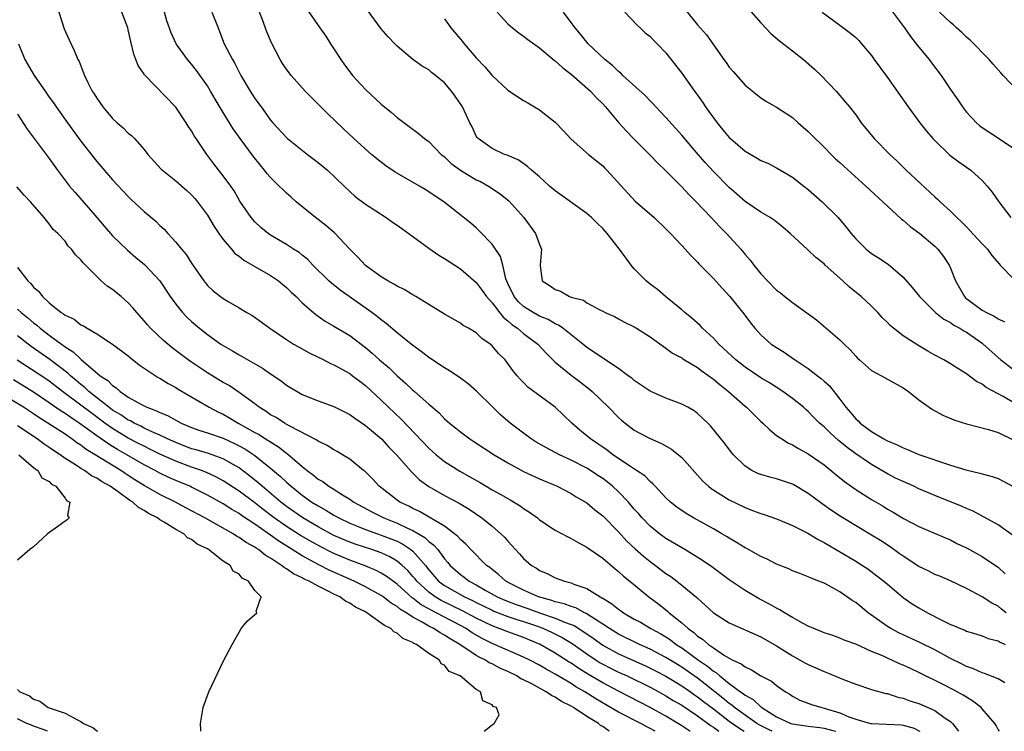
# Model space of a CAD drawing. Units: inches. Extents: x 2535000 to 2538000, y 1548000 to 1551000.
# Drawn here: x 2535191 to 2535316, y 1548000 to 1548090 of the extents above; entities that cross this region are included whole.
import ezdxf

# ---------------------------------------------------------------- set-up
doc = ezdxf.new("R2010")
doc.units = ezdxf.units.IN
doc.header["$MEASUREMENT"] = 0
doc.layers.add('LD25351548_2ft', color=21, linetype='Continuous')

msp = doc.modelspace()

# ---------------------------------------------------------------- linework, layer by layer
at = {"layer": 'LD25351548_2ft'}
for points, elevation in [([(2535195.92, 1548091.92), (2535196.89, 1548088.89), (2535197.5, 1548087.5), (2535198.15, 1548086.15), (2535198.63, 1548085), (2535198.77, 1548084.77), (2535199.34, 1548083.34), (2535199.45, 1548083), (2535199.84, 1548082.16), (2535200.42, 1548081), (2535200.66, 1548080.66), (2535201, 1548080.1), (2535201.78, 1548079), (2535203, 1548077.56), (2535203.6, 1548077), (2535204.34, 1548076.34), (2535205, 1548075.69), (2535205.39, 1548075.39), (2535205.76, 1548075), (2535207, 1548073.6), (2535207.48, 1548073), (2535209.15, 1548071.15), (2535209.31, 1548071), (2535211, 1548069.66), (2535212.41, 1548068.41), (2535213, 1548067.87), (2535213.41, 1548067.41), (2535213.74, 1548067), (2535215, 1548065.3), (2535215.87, 1548063.86), (2535216.45, 1548063), (2535217, 1548062.25), (2535218.07, 1548061), (2535218.48, 1548060.48), (2535219, 1548060.12), (2535219.61, 1548059.61), (2535220.71, 1548059), (2535223, 1548057.68), (2535223.99, 1548057), (2535224.53, 1548056.53), (2535225, 1548056.15), (2535225.58, 1548055.58), (2535226.21, 1548055), (2535227, 1548054.23), (2535228.72, 1548052.72), (2535229, 1548052.54), (2535229.9, 1548051.9), (2535231, 1548051.28), (2535233, 1548050.07), (2535235, 1548048.56), (2535235.85, 1548047.85), (2535236.78, 1548047), (2535237.98, 1548045.98), (2535239, 1548044.98), (2535240.07, 1548044.07), (2535241, 1548043.16), (2535241.2, 1548043), (2535243, 1548041.38), (2535244.31, 1548040.31), (2535245, 1548039.54), (2535245.3, 1548039.3), (2535245.61, 1548039), (2535246.4, 1548038.4), (2535247, 1548037.88), (2535248.18, 1548037), (2535248.69, 1548036.69), (2535251.27, 1548035), (2535253, 1548033.97), (2535255, 1548032.89), (2535257, 1548031.95), (2535259.22, 1548031), (2535261, 1548030.09), (2535261.66, 1548029.66), (2535263, 1548028.9), (2535264.02, 1548028.02), (2535265, 1548027.28), (2535267, 1548025.22), (2535268.06, 1548024.06), (2535269.09, 1548023.09), (2535270.15, 1548022.15), (2535271, 1548021.48), (2535271.66, 1548021), (2535273, 1548019.98), (2535273.6, 1548019.6), (2535274.39, 1548019), (2535275, 1548018.51), (2535276.92, 1548016.92), (2535277, 1548016.83), (2535277.98, 1548015.98), (2535279, 1548015), (2535281, 1548013.72), (2535285, 1548011.94), (2535287, 1548010.8), (2535289, 1548009.54), (2535290.63, 1548008.63), (2535291, 1548008.45), (2535293, 1548007.57), (2535293.42, 1548007.42), (2535295.44, 1548006.56), (2535297, 1548005.95), (2535299, 1548005.31), (2535300.8, 1548004.8), (2535301, 1548004.78), (2535302.31, 1548004.31), (2535303, 1548004.19), (2535303.86, 1548003.86), (2535305, 1548003.5), (2535307, 1548002.65), (2535308.32, 1548001.68), (2535309, 1548001.23), (2535309.24, 1548001), (2535310, 1548000)], 7842), ([(2535315.18, 1548000), (2535315, 1548000.25), (2535314.75, 1548000.75), (2535314.58, 1548001), (2535313, 1548002.84), (2535312.86, 1548003), (2535311.83, 1548003.83), (2535311, 1548004.3), (2535310.59, 1548004.59), (2535309.3, 1548005.3), (2535308.07, 1548005.93), (2535305, 1548007.45), (2535303.93, 1548007.93), (2535303, 1548008.38), (2535302.55, 1548008.55), (2535301.59, 1548009), (2535301, 1548009.25), (2535300.51, 1548009.49), (2535299, 1548010.12), (2535297, 1548011.01), (2535295.54, 1548011.54), (2535295, 1548011.79), (2535294.11, 1548012.11), (2535293, 1548012.47), (2535292.64, 1548012.64), (2535291.71, 1548013), (2535291, 1548013.3), (2535290.37, 1548013.63), (2535289, 1548014.41), (2535287.99, 1548015), (2535287.39, 1548015.39), (2535287, 1548015.57), (2535286.08, 1548016.08), (2535284.77, 1548016.77), (2535283, 1548017.81), (2535281, 1548019.18), (2535278.81, 1548020.81), (2535277.63, 1548021.63), (2535275.38, 1548023), (2535273, 1548024.41), (2535272.18, 1548025), (2535271, 1548025.95), (2535269.99, 1548027), (2535269.54, 1548027.54), (2535269, 1548028.13), (2535268.27, 1548029), (2535267, 1548030.31), (2535266.25, 1548031), (2535265.56, 1548031.56), (2535265, 1548031.97), (2535264.38, 1548032.38), (2535263.47, 1548033), (2535263, 1548033.3), (2535261, 1548034.33), (2535259.53, 1548035), (2535257.87, 1548035.87), (2535256.6, 1548036.6), (2535255.97, 1548037), (2535255, 1548037.71), (2535253.29, 1548039), (2535252.06, 1548040.06), (2535251.09, 1548041), (2535249.04, 1548043.04), (2535247.98, 1548043.98), (2535246.83, 1548044.83), (2535245.63, 1548045.63), (2535245, 1548046), (2535243, 1548047.32), (2535242.05, 1548048.05), (2535241, 1548048.8), (2535239, 1548050.43), (2535237.62, 1548051.62), (2535237, 1548052.05), (2535236.48, 1548052.48), (2535235.78, 1548053), (2535231.81, 1548055.81), (2535230.7, 1548056.7), (2535230.36, 1548057), (2535228.32, 1548059), (2535227.69, 1548059.69), (2535227, 1548060.24), (2535226.6, 1548060.6), (2535225.91, 1548061), (2535225, 1548061.59), (2535223, 1548062.78), (2535222.68, 1548063), (2535221.76, 1548063.76), (2535221, 1548064.48), (2535220.54, 1548065), (2535219.1, 1548067.1), (2535218.37, 1548068.37), (2535217.96, 1548069), (2535217, 1548070.3), (2535215.82, 1548071.82), (2535214.91, 1548073), (2535213.56, 1548075), (2535213.34, 1548075.34), (2535213, 1548075.96), (2535212.58, 1548076.58), (2535212.32, 1548077), (2535211, 1548078.99), (2535207.05, 1548083.05), (2535207, 1548083.15), (2535206.25, 1548084.25), (2535205.97, 1548085), (2535205.69, 1548085.69), (2535205.3, 1548087.3), (2535205, 1548088.76), (2535204.94, 1548089), (2535204.19, 1548091)], 7844), ([(2535315.86, 1548006.14), (2535315, 1548006.63), (2535313.31, 1548007.31), (2535313, 1548007.39), (2535311.9, 1548007.9), (2535311, 1548008.2), (2535310.48, 1548008.48), (2535309, 1548009.21), (2535307, 1548010.3), (2535305.2, 1548011.2), (2535302.46, 1548012.46), (2535301.44, 1548013), (2535301, 1548013.27), (2535298.59, 1548015), (2535297, 1548016.32), (2535296.57, 1548016.57), (2535295, 1548017.64), (2535293.55, 1548018.45), (2535293, 1548018.73), (2535292.34, 1548019), (2535291.36, 1548019.36), (2535291, 1548019.56), (2535289.95, 1548019.95), (2535289, 1548020.32), (2535288.55, 1548020.55), (2535287, 1548021.16), (2535285.79, 1548021.79), (2535285, 1548022.14), (2535283.44, 1548023), (2535283, 1548023.23), (2535281.91, 1548023.91), (2535281, 1548024.42), (2535280.65, 1548024.65), (2535280.07, 1548025), (2535279, 1548025.61), (2535276.5, 1548027), (2535275.55, 1548027.55), (2535274.37, 1548028.37), (2535273.58, 1548029), (2535273, 1548029.56), (2535271.63, 1548031), (2535271.33, 1548031.33), (2535271, 1548031.59), (2535270.31, 1548032.31), (2535269.29, 1548033), (2535268.5, 1548033.5), (2535266.27, 1548035), (2535265.56, 1548035.56), (2535265, 1548035.94), (2535264.39, 1548036.39), (2535263.45, 1548037), (2535263, 1548037.4), (2535262.12, 1548038.12), (2535261.08, 1548039), (2535259, 1548041), (2535255.55, 1548043.55), (2535255, 1548044.12), (2535254.56, 1548044.56), (2535254.17, 1548045), (2535253.64, 1548045.64), (2535253, 1548046.56), (2535252.65, 1548047), (2535251.82, 1548047.82), (2535251, 1548048.79), (2535250.76, 1548049), (2535249.71, 1548049.71), (2535249, 1548050.4), (2535248.02, 1548051), (2535247.36, 1548051.36), (2535247, 1548051.64), (2535245, 1548052.77), (2535243, 1548054.01), (2535241.38, 1548055), (2535241, 1548055.21), (2535239.9, 1548055.9), (2535239, 1548056.33), (2535238.6, 1548056.6), (2535237.82, 1548057), (2535237, 1548057.5), (2535235, 1548058.95), (2535234.01, 1548060.01), (2535233, 1548061.01), (2535231.08, 1548063.08), (2535230, 1548064), (2535229, 1548064.78), (2535228.69, 1548065), (2535226.24, 1548067), (2535225.6, 1548067.6), (2535225, 1548068.1), (2535224.54, 1548068.54), (2535224.09, 1548069), (2535223, 1548070.06), (2535222.56, 1548070.56), (2535222.24, 1548071), (2535221.66, 1548071.66), (2535220.77, 1548072.77), (2535219.13, 1548075), (2535218.25, 1548076.25), (2535217, 1548078.29), (2535215.98, 1548079.98), (2535215.41, 1548081), (2535215, 1548081.67), (2535213.63, 1548083.63), (2535213, 1548084.43), (2535212.49, 1548085), (2535211.07, 1548087), (2535210.4, 1548088.4), (2535209.89, 1548089.89), (2535209.59, 1548091)], 7846), ([(2535215.57, 1548091), (2535216.36, 1548089), (2535216.55, 1548088.55), (2535217.14, 1548087), (2535218.16, 1548085), (2535218.49, 1548084.49), (2535219.24, 1548083), (2535220.41, 1548081), (2535221, 1548080.09), (2535221.79, 1548079), (2535222.31, 1548078.31), (2535223, 1548077.33), (2535223.29, 1548077), (2535225, 1548075.14), (2535225.15, 1548075), (2535227.68, 1548073), (2535229, 1548071.99), (2535230.18, 1548071), (2535232.3, 1548069), (2535233, 1548068.31), (2535233.68, 1548067.68), (2535235, 1548066.69), (2535237.63, 1548065), (2535238.43, 1548064.43), (2535239, 1548064.06), (2535239.61, 1548063.61), (2535241, 1548062.61), (2535243, 1548061.14), (2535244.26, 1548060.26), (2535245, 1548059.84), (2535247, 1548058.53), (2535249, 1548056.81), (2535249.77, 1548055.77), (2535250.3, 1548055), (2535251, 1548054.22), (2535252.39, 1548052.39), (2535253, 1548051.95), (2535253.49, 1548051.49), (2535254.24, 1548051), (2535255, 1548050.35), (2535256.81, 1548049), (2535257.85, 1548047.85), (2535259, 1548046.7), (2535261, 1548045.07), (2535262.19, 1548044.19), (2535263.31, 1548043.31), (2535263.67, 1548043), (2535265.73, 1548041), (2535267, 1548039.71), (2535267.37, 1548039.37), (2535267.82, 1548039), (2535269, 1548038.1), (2535269.71, 1548037.71), (2535271, 1548037.03), (2535272.43, 1548036.43), (2535273.71, 1548035.71), (2535274.6, 1548035), (2535275, 1548034.65), (2535277.67, 1548031.67), (2535278.4, 1548031), (2535278.73, 1548030.73), (2535281, 1548029.28), (2535283, 1548028.3), (2535283.96, 1548027.96), (2535285, 1548027.56), (2535285.44, 1548027.44), (2535287, 1548026.89), (2535289, 1548026.06), (2535290.93, 1548025.07), (2535292.26, 1548024.26), (2535293, 1548023.89), (2535297, 1548021.53), (2535297.86, 1548021), (2535298.54, 1548020.54), (2535299.68, 1548019.68), (2535300.56, 1548019), (2535301, 1548018.6), (2535303, 1548016.92), (2535304.15, 1548016.15), (2535305, 1548015.61), (2535306.06, 1548015), (2535307.98, 1548014.02), (2535309, 1548013.53), (2535309.38, 1548013.38), (2535310.25, 1548013), (2535310.8, 1548012.8), (2535311, 1548012.69), (2535312.3, 1548012.3), (2535313, 1548012.07), (2535313.76, 1548011.76), (2535315, 1548011.43), (2535315.26, 1548011.26), (2535315.91, 1548011)], 7848), ([(2535316.05, 1548015), (2535315.44, 1548015.44), (2535315, 1548015.83), (2535314.21, 1548016.21), (2535312.99, 1548017.01), (2535311, 1548018.06), (2535309, 1548019.03), (2535307.62, 1548019.62), (2535307, 1548019.86), (2535306.25, 1548020.25), (2535305, 1548020.85), (2535303, 1548022.15), (2535302.51, 1548022.51), (2535301.34, 1548023.34), (2535300.13, 1548024.13), (2535299, 1548024.84), (2535295.14, 1548027.14), (2535293.93, 1548027.93), (2535292.77, 1548028.77), (2535291, 1548030.1), (2535289.17, 1548031.18), (2535289, 1548031.27), (2535287, 1548031.93), (2535286.14, 1548032.14), (2535285, 1548032.49), (2535284.63, 1548032.63), (2535283.88, 1548033), (2535283, 1548033.57), (2535281.56, 1548035), (2535281.3, 1548035.3), (2535280.43, 1548036.43), (2535278.64, 1548038.64), (2535278.28, 1548039), (2535277, 1548040.21), (2535276.55, 1548040.55), (2535275.76, 1548041), (2535275, 1548041.4), (2535273, 1548042.16), (2535271, 1548043.05), (2535269, 1548044.38), (2535268.67, 1548044.67), (2535268.24, 1548045), (2535267, 1548045.89), (2535265.15, 1548047.15), (2535265, 1548047.23), (2535263.95, 1548047.95), (2535263, 1548048.58), (2535262.76, 1548048.76), (2535262.48, 1548049), (2535259.95, 1548051), (2535259.4, 1548051.4), (2535259, 1548051.57), (2535258.1, 1548052.1), (2535257, 1548052.55), (2535256.19, 1548053), (2535255, 1548053.75), (2535254.35, 1548054.35), (2535253.79, 1548055), (2535253, 1548056.68), (2535252.75, 1548057.25), (2535252.35, 1548059), (2535252.07, 1548060.07), (2535251, 1548061.63), (2535249.35, 1548063.35), (2535249, 1548063.7), (2535248.31, 1548064.31), (2535244.92, 1548067), (2535242.56, 1548068.56), (2535241.82, 1548069), (2535238.74, 1548070.74), (2535237.56, 1548071.56), (2535236.42, 1548072.42), (2535235.74, 1548073), (2535233.52, 1548075), (2535232.23, 1548076.23), (2535230.19, 1548078.19), (2535227.36, 1548081), (2535225.59, 1548083), (2535225, 1548083.77), (2535224.51, 1548084.51), (2535224.21, 1548085), (2535223.1, 1548087.1), (2535222.52, 1548088.52), (2535221.98, 1548090.02), (2535221.61, 1548091)], 7850), ([(2535227.49, 1548091.49), (2535229.23, 1548089), (2535229.98, 1548087.98), (2535230.57, 1548087), (2535231, 1548086.37), (2535231.87, 1548085), (2535232.35, 1548084.35), (2535233, 1548083.45), (2535233.35, 1548083), (2535235, 1548081.19), (2535237, 1548079.34), (2535238.29, 1548078.29), (2535239, 1548077.65), (2535240.54, 1548076.54), (2535241.67, 1548075.67), (2535242.44, 1548075), (2535243, 1548074.62), (2535244.57, 1548073), (2535244.8, 1548072.8), (2535245, 1548072.67), (2535245.84, 1548071.84), (2535247, 1548071), (2535249, 1548069.8), (2535249.55, 1548069.55), (2535250.56, 1548069), (2535252.02, 1548068.02), (2535253.12, 1548067.12), (2535255.01, 1548065), (2535256.52, 1548063), (2535257, 1548061.58), (2535257.26, 1548061), (2535257.09, 1548059), (2535257.11, 1548058.89), (2535257.33, 1548057), (2535258.35, 1548056.35), (2535259, 1548055.89), (2535259.68, 1548055.68), (2535260.8, 1548055), (2535261, 1548054.93), (2535262.55, 1548054.55), (2535263, 1548054.22), (2535264.71, 1548053.29), (2535265, 1548053.17), (2535265.31, 1548053), (2535266.5, 1548052.5), (2535267, 1548052.2), (2535267.77, 1548051.77), (2535269, 1548051.18), (2535269.1, 1548051.1), (2535269.29, 1548051), (2535271, 1548049.92), (2535272.67, 1548048.68), (2535273, 1548048.48), (2535273.84, 1548047.84), (2535275, 1548047.24), (2535275.13, 1548047.14), (2535275.36, 1548047), (2535277, 1548046.04), (2535277.58, 1548045.58), (2535279, 1548044.57), (2535279.84, 1548043.84), (2535280.9, 1548043), (2535283, 1548041.14), (2535283.17, 1548041), (2535285, 1548039.22), (2535285.25, 1548039), (2535286.14, 1548038.14), (2535287, 1548037.45), (2535287.64, 1548037), (2535288.48, 1548036.48), (2535289, 1548036.25), (2535289.78, 1548035.78), (2535291, 1548035.13), (2535293, 1548033.7), (2535294.48, 1548032.48), (2535295.59, 1548031.59), (2535297, 1548030.61), (2535299, 1548029.33), (2535300.47, 1548028.47), (2535301, 1548028.13), (2535301.74, 1548027.74), (2535303.06, 1548026.94), (2535305, 1548025.93), (2535308.43, 1548024.43), (2535309, 1548024.21), (2535309.78, 1548023.78), (2535311, 1548023.2), (2535313, 1548022.1), (2535314.68, 1548021), (2535315, 1548020.77), (2535315.92, 1548019.92)], 7852), ([(2535316.84, 1548024.84), (2535315, 1548026.11), (2535311.84, 1548027.84), (2535311, 1548028.18), (2535310.46, 1548028.45), (2535307, 1548029.85), (2535305, 1548030.69), (2535304.34, 1548031), (2535303, 1548031.59), (2535302.05, 1548032.05), (2535301, 1548032.59), (2535299, 1548033.74), (2535297, 1548035.1), (2535295.9, 1548035.9), (2535295, 1548036.67), (2535294.81, 1548036.81), (2535293.75, 1548037.75), (2535293, 1548038.52), (2535292.44, 1548039), (2535291.72, 1548039.72), (2535291, 1548040.48), (2535290.71, 1548040.71), (2535290.4, 1548041), (2535289, 1548042.12), (2535287.8, 1548043), (2535286.08, 1548044.08), (2535285, 1548044.73), (2535283, 1548046.06), (2535281.82, 1548047), (2535279.67, 1548049), (2535279, 1548049.73), (2535277.64, 1548051), (2535277.34, 1548051.34), (2535276.29, 1548052.29), (2535275.39, 1548053), (2535275, 1548053.34), (2535272.93, 1548055), (2535271.91, 1548055.91), (2535271, 1548056.58), (2535270.51, 1548057), (2535269, 1548058.54), (2535268.58, 1548059), (2535267.91, 1548059.91), (2535267.12, 1548061), (2535265.57, 1548063), (2535265, 1548063.63), (2535264.28, 1548064.28), (2535263.58, 1548065), (2535263, 1548065.51), (2535259, 1548068.38), (2535258.26, 1548069), (2535257, 1548070.14), (2535255.99, 1548071), (2535255.48, 1548071.48), (2535254.31, 1548072.31), (2535253, 1548072.85), (2535252.9, 1548072.9), (2535252.57, 1548073), (2535251, 1548073.73), (2535249.23, 1548075), (2535249.12, 1548075.12), (2535249, 1548075.32), (2535248.48, 1548076.48), (2535248.21, 1548077), (2535247.25, 1548079), (2535246.35, 1548080.35), (2535245.88, 1548081), (2535245, 1548082.05), (2535243.84, 1548083), (2535243.36, 1548083.36), (2535243, 1548083.69), (2535242.17, 1548084.17), (2535241, 1548085), (2535239, 1548086.68), (2535238.72, 1548087), (2535237.87, 1548087.87), (2535237, 1548088.9), (2535235.26, 1548091.26)], 7854), ([(2535251.66, 1548091), (2535253, 1548089.53), (2535253.61, 1548089), (2535254.39, 1548088.39), (2535255, 1548087.98), (2535255.54, 1548087.54), (2535257, 1548086.48), (2535258.9, 1548084.9), (2535259, 1548084.84), (2535259.94, 1548083.94), (2535261, 1548083.15), (2535263.44, 1548081), (2535264.18, 1548080.18), (2535265, 1548079.4), (2535265.36, 1548079), (2535267.05, 1548077), (2535267.97, 1548075.97), (2535268.89, 1548075), (2535271, 1548072.91), (2535271.94, 1548071.94), (2535273, 1548070.91), (2535275, 1548068.88), (2535275.91, 1548067.91), (2535276.82, 1548067), (2535278.73, 1548065), (2535279.82, 1548063.82), (2535280.64, 1548063), (2535282.45, 1548061), (2535283, 1548060.33), (2535283.63, 1548059.63), (2535284.1, 1548059), (2535285, 1548057.9), (2535285.83, 1548057), (2535287, 1548055.8), (2535287.47, 1548055.47), (2535288.03, 1548055), (2535289, 1548054.24), (2535292.06, 1548052.06), (2535295, 1548049.55), (2535295.53, 1548049), (2535296.28, 1548048.28), (2535297, 1548047.46), (2535297.23, 1548047.23), (2535297.47, 1548047), (2535299, 1548045.67), (2535300.25, 1548045), (2535301, 1548044.55), (2535303, 1548043.45), (2535303.66, 1548043), (2535305, 1548041.94), (2535306.28, 1548041), (2535306.71, 1548040.71), (2535308.02, 1548040.02), (2535309.4, 1548039.4), (2535311, 1548038.91), (2535313.79, 1548038.21), (2535315, 1548037.8), (2535317, 1548036.85)], 7858), ([(2535317, 1548041.58), (2535315.65, 1548042.35), (2535313.52, 1548043.52), (2535313, 1548043.92), (2535312.28, 1548044.28), (2535311, 1548045.25), (2535309.91, 1548045.91), (2535309, 1548046.5), (2535308.14, 1548047), (2535307, 1548047.61), (2535306.11, 1548048.11), (2535304.84, 1548048.84), (2535303, 1548050.06), (2535301.77, 1548051), (2535301.35, 1548051.35), (2535301, 1548051.73), (2535300.35, 1548052.35), (2535299.78, 1548053), (2535299, 1548053.78), (2535297.71, 1548055), (2535297.33, 1548055.33), (2535296.22, 1548056.22), (2535295.39, 1548057), (2535293.14, 1548059), (2535293, 1548059.14), (2535291.95, 1548059.95), (2535291, 1548060.88), (2535290.93, 1548060.93), (2535288.71, 1548063), (2535287.78, 1548063.78), (2535286.68, 1548064.68), (2535286.17, 1548065), (2535285, 1548065.67), (2535283, 1548067.03), (2535281.97, 1548067.97), (2535281, 1548068.82), (2535279, 1548070.85), (2535277.97, 1548071.97), (2535277.06, 1548073), (2535275, 1548075.42), (2535273, 1548077.68), (2535271.74, 1548079), (2535271.39, 1548079.39), (2535271, 1548079.77), (2535270.4, 1548080.4), (2535267.56, 1548083), (2535267.29, 1548083.29), (2535267, 1548083.48), (2535266.24, 1548084.23), (2535265.26, 1548085), (2535263.18, 1548087), (2535262.21, 1548088.21), (2535261.5, 1548089), (2535261, 1548089.7), (2535260.03, 1548091)], 7860), ([(2535267.81, 1548091), (2535269.34, 1548089.34), (2535269.73, 1548089), (2535270.39, 1548088.39), (2535271, 1548087.91), (2535271.44, 1548087.44), (2535271.9, 1548087), (2535273, 1548085.83), (2535275, 1548083.29), (2535276.62, 1548081), (2535276.79, 1548080.79), (2535277.61, 1548079.61), (2535278.01, 1548079), (2535278.44, 1548078.44), (2535279, 1548077.64), (2535279.47, 1548077), (2535280.17, 1548076.17), (2535281, 1548075.15), (2535281.16, 1548075), (2535283, 1548073.39), (2535284.54, 1548072.54), (2535285, 1548072.24), (2535285.87, 1548071.87), (2535287, 1548071.31), (2535287.49, 1548071), (2535289, 1548070.1), (2535290.43, 1548069), (2535291, 1548068.54), (2535292.77, 1548067), (2535294.8, 1548065), (2535295.81, 1548063.81), (2535296.42, 1548063), (2535297, 1548062.3), (2535298.32, 1548061), (2535299, 1548060.48), (2535299.89, 1548059.89), (2535301.09, 1548059.09), (2535303, 1548057.46), (2535304.16, 1548056.16), (2535305.05, 1548055), (2535307.1, 1548053), (2535308.14, 1548052.14), (2535309, 1548051.71), (2535309.4, 1548051.4), (2535310.18, 1548051), (2535310.67, 1548050.67), (2535311, 1548050.5), (2535313, 1548049.11), (2535313.14, 1548049), (2535315.36, 1548047), (2535317, 1548045.76)], 7862), ([(2535275.39, 1548091.39), (2535277, 1548089.38), (2535278.13, 1548088.13), (2535280.32, 1548085), (2535280.61, 1548084.61), (2535281, 1548084.02), (2535281.5, 1548083.5), (2535283, 1548081.75), (2535285, 1548080.16), (2535285.7, 1548079.7), (2535287, 1548078.98), (2535289, 1548077.65), (2535289.71, 1548077), (2535291, 1548075.89), (2535291.45, 1548075.45), (2535293, 1548073.91), (2535293.89, 1548073), (2535294.45, 1548072.45), (2535295, 1548071.98), (2535295.5, 1548071.5), (2535298.28, 1548069), (2535300.43, 1548067), (2535301, 1548066.45), (2535302.81, 1548064.81), (2535303, 1548064.66), (2535303.88, 1548063.88), (2535305.1, 1548063), (2535307, 1548061.37), (2535307.38, 1548061), (2535308.09, 1548060.09), (2535308.82, 1548059), (2535309, 1548058.6), (2535309.62, 1548057), (2535310.12, 1548056.12), (2535310.75, 1548055), (2535310.87, 1548054.87), (2535313, 1548053.31), (2535313.53, 1548053), (2535314.52, 1548052.52), (2535315, 1548052.19), (2535315.83, 1548051.83)], 7864), ([(2535283.42, 1548091.42), (2535285, 1548089.65), (2535286.28, 1548088.28), (2535287.37, 1548087.37), (2535289, 1548086.12), (2535290.39, 1548085), (2535291.78, 1548083.78), (2535292.61, 1548083), (2535294.53, 1548081), (2535295.67, 1548079.67), (2535296.22, 1548079), (2535297, 1548077.99), (2535297.71, 1548077), (2535299.35, 1548075), (2535301.31, 1548073), (2535302.19, 1548072.19), (2535303.4, 1548071), (2535307, 1548067.62), (2535307.33, 1548067.33), (2535307.68, 1548067), (2535309, 1548065.8), (2535309.81, 1548065), (2535310.43, 1548064.43), (2535311, 1548063.82), (2535311.41, 1548063.41), (2535313, 1548061.7), (2535313.68, 1548061), (2535314.21, 1548060.21), (2535315.14, 1548059.14), (2535315.29, 1548059), (2535317, 1548057.22)], 7866), ([(2535292.75, 1548091), (2535295, 1548089.36), (2535296.35, 1548088.35), (2535297, 1548087.78), (2535297.39, 1548087.39), (2535297.74, 1548087), (2535299, 1548085.5), (2535299.35, 1548085), (2535301, 1548082.72), (2535303.63, 1548079), (2535305.11, 1548077), (2535305.95, 1548075.95), (2535306.77, 1548075), (2535307, 1548074.75), (2535308.92, 1548072.92), (2535310.05, 1548072.05), (2535311.55, 1548071), (2535313, 1548069.69), (2535313.64, 1548069), (2535314.24, 1548068.24), (2535315.09, 1548067), (2535316.62, 1548065)], 7868), ([(2535301, 1548091.89), (2535303.17, 1548089), (2535303.91, 1548087.91), (2535304.66, 1548087), (2535305, 1548086.55), (2535306.29, 1548085), (2535306.59, 1548084.59), (2535307.8, 1548083), (2535309, 1548081.19), (2535309.9, 1548079.9), (2535310.49, 1548079), (2535311, 1548078.36), (2535312.27, 1548077), (2535312.66, 1548076.66), (2535313, 1548076.41), (2535315.07, 1548075.07), (2535317, 1548073.74)], 7870), ([(2535317.55, 1548081), (2535315.63, 1548083), (2535315.34, 1548083.34), (2535315, 1548083.69), (2535314.4, 1548084.4), (2535313.86, 1548085), (2535311.46, 1548087.46), (2535311, 1548087.84), (2535310.43, 1548088.43), (2535309.76, 1548089), (2535309.38, 1548089.38), (2535309, 1548089.67), (2535307.61, 1548091)], 7872), ([(2535245, 1548090.16), (2535245.81, 1548089), (2535247.27, 1548087.27), (2535247.48, 1548087), (2535249, 1548085.22), (2535250.08, 1548084.08), (2535251, 1548082.98), (2535253, 1548081.13), (2535255, 1548079.8), (2535255.53, 1548079.53), (2535257, 1548078.62), (2535259, 1548077.06), (2535260.01, 1548076.01), (2535261, 1548074.91), (2535263.2, 1548073), (2535265, 1548071.55), (2535265.27, 1548071.27), (2535265.54, 1548071), (2535269.09, 1548067.09), (2535271.49, 1548065), (2535273, 1548063.6), (2535273.28, 1548063.28), (2535273.58, 1548063), (2535275, 1548061.48), (2535276.17, 1548060.17), (2535277, 1548059.35), (2535277.16, 1548059.16), (2535279, 1548057.3), (2535280.09, 1548056.09), (2535281.09, 1548055), (2535282.84, 1548052.84), (2535283.68, 1548051.68), (2535284.25, 1548051), (2535285, 1548050.18), (2535286.31, 1548049), (2535287, 1548048.55), (2535287.97, 1548047.97), (2535289.15, 1548047.15), (2535289.34, 1548047), (2535291, 1548045.9), (2535292.15, 1548045), (2535292.65, 1548044.65), (2535293, 1548044.3), (2535293.7, 1548043.7), (2535295, 1548042.03), (2535295.76, 1548041), (2535296.36, 1548040.36), (2535297, 1548039.52), (2535297.29, 1548039.29), (2535297.55, 1548039), (2535299, 1548037.95), (2535300.55, 1548037), (2535300.85, 1548036.85), (2535301, 1548036.76), (2535302.26, 1548036.26), (2535303, 1548035.85), (2535303.63, 1548035.63), (2535305, 1548035.01), (2535309, 1548033.66), (2535310.93, 1548033.07), (2535312.68, 1548032.68), (2535313, 1548032.58), (2535314.26, 1548032.26), (2535315, 1548031.99), (2535315.67, 1548031.67), (2535317, 1548030.93)], 7856), ([(2535191.09, 1548087), (2535191.89, 1548085), (2535193.08, 1548083), (2535194.5, 1548081), (2535195, 1548080.26), (2535195.52, 1548079.52), (2535195.87, 1548079), (2535197.3, 1548077), (2535199, 1548074.69), (2535201, 1548072.11), (2535203, 1548069.8), (2535205, 1548067.66), (2535205.33, 1548067.33), (2535207, 1548065.79), (2535208.52, 1548064.52), (2535209, 1548064.01), (2535209.53, 1548063.53), (2535210, 1548063), (2535211, 1548061.89), (2535211.71, 1548061), (2535212.32, 1548060.32), (2535213, 1548059.22), (2535214.53, 1548057), (2535215, 1548056.43), (2535215.75, 1548055.75), (2535216.65, 1548055), (2535217, 1548054.75), (2535217.63, 1548054.37), (2535219, 1548053.59), (2535219.98, 1548053), (2535220.64, 1548052.64), (2535221.82, 1548051.82), (2535222.9, 1548051), (2535225, 1548049.58), (2535225.91, 1548049), (2535226.59, 1548048.59), (2535227.89, 1548047.89), (2535229.73, 1548047), (2535230.56, 1548046.56), (2535231, 1548046.37), (2535233, 1548045.27), (2535233.37, 1548045), (2535234.29, 1548044.29), (2535235, 1548043.77), (2535237, 1548041.9), (2535237.91, 1548041), (2535239.5, 1548039.5), (2535243, 1548035.82), (2535243.93, 1548035), (2535245, 1548034.15), (2535246.93, 1548032.93), (2535248.21, 1548032.21), (2535249.48, 1548031.48), (2535251, 1548030.57), (2535252.01, 1548029.99), (2535253, 1548029.44), (2535253.3, 1548029.3), (2535254.54, 1548028.54), (2535255, 1548028.19), (2535255.74, 1548027.74), (2535256.74, 1548027), (2535257, 1548026.78), (2535259, 1548025.46), (2535260.59, 1548024.59), (2535261, 1548024.4), (2535261.88, 1548023.88), (2535263, 1548023.3), (2535263.17, 1548023.17), (2535265, 1548021.9), (2535266.57, 1548020.57), (2535267, 1548020.23), (2535267.63, 1548019.63), (2535268.43, 1548019), (2535270.85, 1548017), (2535272.09, 1548016.09), (2535273.2, 1548015.2), (2535273.41, 1548015), (2535275, 1548013.74), (2535275.79, 1548013), (2535276.51, 1548012.51), (2535277, 1548012.05), (2535277.64, 1548011.64), (2535278.36, 1548011), (2535279, 1548010.55), (2535280.4, 1548009.6), (2535281, 1548009.25), (2535281.46, 1548009), (2535282.53, 1548008.53), (2535283, 1548008.14), (2535283.8, 1548007.8), (2535285, 1548007.04), (2535286.33, 1548006.33), (2535287, 1548005.78), (2535288.13, 1548005), (2535288.68, 1548004.68), (2535289, 1548004.43), (2535289.95, 1548003.95), (2535291.4, 1548003.4), (2535292.72, 1548003), (2535293, 1548002.94), (2535295, 1548002.35), (2535296.15, 1548001.85), (2535297, 1548001.55), (2535298.86, 1548001), (2535299, 1548000.97), (2535300.9, 1548000.9), (2535302.8, 1548000.8), (2535303, 1548000.78), (2535304.39, 1548000.39), (2535305, 1548000.07), (2535305.12, 1548000)], 7840), ([(2535191, 1548078.08), (2535192.19, 1548076.19), (2535195, 1548072.47), (2535196.06, 1548071), (2535197.57, 1548069), (2535198.22, 1548068.22), (2535199.16, 1548067.16), (2535201.02, 1548065), (2535201.93, 1548063.93), (2535203, 1548062.7), (2535204.89, 1548060.89), (2535205.97, 1548059.97), (2535207.06, 1548059.06), (2535208.99, 1548057), (2535210.3, 1548055), (2535211, 1548054.04), (2535211.85, 1548053), (2535212.41, 1548052.41), (2535213, 1548051.86), (2535214.01, 1548051), (2535215, 1548050.21), (2535216.7, 1548049), (2535217, 1548048.8), (2535218.16, 1548048.16), (2535219, 1548047.65), (2535221.97, 1548045.97), (2535223, 1548045.25), (2535224.34, 1548044.34), (2535225, 1548043.81), (2535226.34, 1548043), (2535227, 1548042.63), (2535229, 1548041.81), (2535231, 1548041.08), (2535233, 1548040.1), (2535233.64, 1548039.64), (2535235, 1548038.71), (2535237.01, 1548037), (2535237.95, 1548035.95), (2535238.91, 1548035), (2535240.83, 1548032.83), (2535241, 1548032.68), (2535241.84, 1548031.84), (2535243, 1548030.99), (2535245, 1548029.84), (2535246.85, 1548028.85), (2535248.09, 1548028.09), (2535249.71, 1548027), (2535251, 1548025.97), (2535252.12, 1548025), (2535252.57, 1548024.57), (2535253, 1548024.06), (2535253.51, 1548023.51), (2535253.95, 1548023), (2535254.47, 1548022.47), (2535255, 1548021.87), (2535256.01, 1548021), (2535256.63, 1548020.63), (2535257, 1548020.36), (2535257.96, 1548019.96), (2535259, 1548019.42), (2535260.16, 1548019), (2535261, 1548018.79), (2535261.36, 1548018.64), (2535263, 1548018.08), (2535264.69, 1548017), (2535264.9, 1548016.9), (2535265, 1548016.83), (2535266.15, 1548016.15), (2535267, 1548015.45), (2535267.27, 1548015.27), (2535267.62, 1548015), (2535269, 1548014.21), (2535269.78, 1548013.79), (2535271.09, 1548013), (2535272.34, 1548012.34), (2535273, 1548011.94), (2535273.57, 1548011.57), (2535274.31, 1548011), (2535275, 1548010.56), (2535277.12, 1548009), (2535278.25, 1548008.25), (2535279, 1548007.61), (2535279.39, 1548007.39), (2535279.8, 1548007), (2535281, 1548006.06), (2535282.42, 1548005), (2535282.77, 1548004.77), (2535283, 1548004.57), (2535284.02, 1548004.02), (2535285, 1548003.08), (2535285.05, 1548003.05), (2535285.11, 1548003), (2535287, 1548001.84), (2535288.78, 1548001), (2535289, 1548000.93), (2535291, 1548000.66), (2535292.48, 1548000.48), (2535293, 1548000.39), (2535294.11, 1548000.11), (2535294.47, 1548000)], 7838), ([(2535286.43, 1548000), (2535286.14, 1548000.14), (2535284.81, 1548000.81), (2535284.5, 1548001), (2535283, 1548002.04), (2535281.67, 1548003), (2535281.32, 1548003.32), (2535281, 1548003.52), (2535280.2, 1548004.2), (2535279.18, 1548005), (2535277.98, 1548005.98), (2535277, 1548006.71), (2535275, 1548008.12), (2535274.44, 1548008.44), (2535273, 1548009.35), (2535271, 1548010.4), (2535269.64, 1548011), (2535267, 1548012.31), (2535265.85, 1548013), (2535265, 1548013.56), (2535263.49, 1548014.51), (2535262.91, 1548014.91), (2535262.68, 1548015), (2535261.61, 1548015.61), (2535261, 1548015.79), (2535260.13, 1548016.13), (2535259, 1548016.38), (2535258.55, 1548016.55), (2535256.87, 1548017), (2535255, 1548017.87), (2535253.28, 1548018.72), (2535252.75, 1548019), (2535251.83, 1548019.83), (2535251, 1548020.46), (2535250.71, 1548020.71), (2535250.3, 1548021), (2535248.32, 1548023), (2535247.68, 1548023.68), (2535247, 1548024.27), (2535246.67, 1548024.67), (2535246.26, 1548025), (2535245, 1548025.95), (2535241.82, 1548027.82), (2535241, 1548028.19), (2535240.48, 1548028.48), (2535239.35, 1548029), (2535239, 1548029.25), (2535236.73, 1548031), (2535235.91, 1548031.91), (2535234.9, 1548032.9), (2535234.75, 1548033), (2535233, 1548034.45), (2535232.1, 1548035), (2535231.41, 1548035.41), (2535231, 1548035.62), (2535230.17, 1548036.17), (2535229, 1548036.7), (2535228.84, 1548036.84), (2535225.33, 1548038.67), (2535224.76, 1548039), (2535223.69, 1548039.69), (2535223, 1548040.06), (2535222.45, 1548040.45), (2535221.53, 1548041), (2535221, 1548041.42), (2535219, 1548042.89), (2535217.74, 1548043.74), (2535217, 1548044.14), (2535215, 1548045.36), (2535213, 1548046.7), (2535212.56, 1548047), (2535210.53, 1548048.53), (2535209.45, 1548049.45), (2535207.82, 1548051), (2535207.43, 1548051.43), (2535207, 1548051.96), (2535206.06, 1548053), (2535205.59, 1548053.59), (2535205, 1548054.22), (2535204.11, 1548055), (2535203.5, 1548055.5), (2535203, 1548055.9), (2535202.34, 1548056.34), (2535201.58, 1548057), (2535201, 1548057.53), (2535199.27, 1548059.27), (2535199, 1548059.65), (2535198.31, 1548060.31), (2535197.8, 1548061), (2535197.4, 1548061.4), (2535197, 1548062.01), (2535196.08, 1548063), (2535195.51, 1548063.51), (2535195, 1548064.22), (2535194.63, 1548064.63), (2535194.34, 1548065), (2535192.64, 1548067), (2535191.82, 1548067.82), (2535190.88, 1548068.88)], 7836), ([(2535191, 1548058.7), (2535192.29, 1548057), (2535192.66, 1548056.66), (2535193, 1548056.21), (2535193.66, 1548055.66), (2535194.14, 1548055), (2535195, 1548054.23), (2535196.51, 1548053), (2535196.82, 1548052.82), (2535197, 1548052.66), (2535198.15, 1548052.15), (2535199, 1548051.45), (2535199.31, 1548051.31), (2535199.78, 1548051), (2535201, 1548050.29), (2535202.99, 1548048.99), (2535205, 1548047.49), (2535205.26, 1548047.26), (2535206.38, 1548046.38), (2535208.79, 1548044.79), (2535209, 1548044.68), (2535210.02, 1548044.02), (2535211, 1548043.5), (2535211.3, 1548043.3), (2535215.23, 1548041), (2535216.39, 1548040.39), (2535217, 1548040.12), (2535217.71, 1548039.71), (2535218.88, 1548039), (2535221, 1548037.81), (2535221.54, 1548037.54), (2535222.37, 1548037), (2535222.77, 1548036.77), (2535223, 1548036.61), (2535224.01, 1548036.01), (2535225, 1548035.21), (2535225.13, 1548035.13), (2535227, 1548033.5), (2535227.62, 1548033), (2535228.42, 1548032.42), (2535229, 1548031.92), (2535229.59, 1548031.59), (2535230.35, 1548031), (2535230.77, 1548030.77), (2535232.08, 1548029.92), (2535233, 1548029.37), (2535233.52, 1548029), (2535235.78, 1548027.78), (2535237.3, 1548027), (2535239, 1548026.33), (2535240.31, 1548025.69), (2535241, 1548025.39), (2535242.51, 1548024.51), (2535243, 1548024.03), (2535243.61, 1548023.61), (2535244.13, 1548023), (2535245, 1548021.83), (2535245.39, 1548021.39), (2535245.7, 1548021), (2535247, 1548019.84), (2535247.49, 1548019.49), (2535248.09, 1548019), (2535249, 1548018.52), (2535250.15, 1548017.85), (2535251.67, 1548017), (2535252.6, 1548016.6), (2535254.05, 1548016.05), (2535255.55, 1548015.55), (2535257, 1548015.01), (2535259, 1548014.33), (2535260.17, 1548013.83), (2535261, 1548013.53), (2535261.38, 1548013.38), (2535262.6, 1548012.6), (2535263.78, 1548011.78), (2535265, 1548010.9), (2535267, 1548009.8), (2535270.32, 1548008.32), (2535271, 1548008), (2535271.66, 1548007.66), (2535273, 1548006.96), (2535275, 1548005.76), (2535276.1, 1548005), (2535276.62, 1548004.62), (2535277, 1548004.38), (2535277.76, 1548003.76), (2535279, 1548002.83), (2535281, 1548001.28), (2535282.34, 1548000.34), (2535282.91, 1548000)], 7834), ([(2535191, 1548053.41), (2535191.44, 1548053), (2535192.31, 1548052.31), (2535193, 1548051.7), (2535193.41, 1548051.41), (2535193.85, 1548051), (2535195, 1548050.13), (2535196.54, 1548049), (2535196.82, 1548048.82), (2535197, 1548048.67), (2535198.03, 1548048.03), (2535199, 1548047.08), (2535199.05, 1548047.05), (2535201.45, 1548045), (2535202.39, 1548044.39), (2535203, 1548043.74), (2535203.46, 1548043.47), (2535203.95, 1548043), (2535205, 1548042.3), (2535206.66, 1548041.34), (2535207, 1548041.17), (2535207.34, 1548041), (2535208.57, 1548040.57), (2535209, 1548040.34), (2535209.96, 1548039.96), (2535211, 1548039.36), (2535211.68, 1548039), (2535213, 1548038.44), (2535214.06, 1548038.06), (2535215, 1548037.76), (2535217, 1548037.08), (2535218.43, 1548036.43), (2535219, 1548036.14), (2535219.73, 1548035.73), (2535221, 1548034.88), (2535223, 1548033.3), (2535224.25, 1548032.25), (2535225, 1548031.52), (2535225.29, 1548031.29), (2535225.59, 1548031), (2535227, 1548029.86), (2535228.21, 1548029), (2535229, 1548028.51), (2535229.99, 1548027.99), (2535231, 1548027.35), (2535231.63, 1548027), (2535233, 1548026.34), (2535234.08, 1548025.92), (2535235, 1548025.53), (2535236.5, 1548025), (2535237, 1548024.84), (2535238.33, 1548024.33), (2535239, 1548024.04), (2535239.7, 1548023.7), (2535240.75, 1548023), (2535241, 1548022.79), (2535242.57, 1548021), (2535243, 1548020.45), (2535244.25, 1548019), (2535245, 1548018.44), (2535247.54, 1548017), (2535248.54, 1548016.54), (2535249, 1548016.29), (2535249.88, 1548015.88), (2535251, 1548015.31), (2535251.21, 1548015.21), (2535253, 1548014.52), (2535254.13, 1548014.13), (2535255, 1548013.88), (2535257, 1548013.2), (2535257.52, 1548013), (2535258.54, 1548012.54), (2535259.87, 1548011.87), (2535261.13, 1548011.13), (2535263, 1548009.79), (2535264.19, 1548009), (2535264.68, 1548008.68), (2535265, 1548008.5), (2535265.99, 1548007.99), (2535267, 1548007.49), (2535268.1, 1548007), (2535271, 1548005.59), (2535272.1, 1548005), (2535273, 1548004.5), (2535273.92, 1548003.92), (2535275, 1548003.29), (2535277, 1548001.95), (2535278.71, 1548000.71), (2535279, 1548000.53), (2535279.69, 1548000)], 7832), ([(2535276.08, 1548000), (2535276.03, 1548000.03), (2535275, 1548000.71), (2535273, 1548001.91), (2535271, 1548003.02), (2535267, 1548005.07), (2535265, 1548006.13), (2535263.2, 1548007.2), (2535261.96, 1548007.96), (2535261, 1548008.63), (2535260.77, 1548008.77), (2535259, 1548009.9), (2535257.07, 1548011), (2535255, 1548011.85), (2535253, 1548012.57), (2535251.92, 1548013), (2535251, 1548013.33), (2535249, 1548014.32), (2535247.26, 1548015.26), (2535244.55, 1548016.55), (2535243.82, 1548017), (2535243, 1548017.59), (2535241.48, 1548019), (2535241.28, 1548019.28), (2535241, 1548019.61), (2535240.34, 1548020.34), (2535239.64, 1548021), (2535239, 1548021.54), (2535238.08, 1548022.08), (2535237, 1548022.58), (2535235.8, 1548023), (2535233.68, 1548023.68), (2535233, 1548023.92), (2535231, 1548024.79), (2535229, 1548025.89), (2535227.07, 1548027), (2535225, 1548028.44), (2535224.27, 1548029), (2535222.52, 1548030.52), (2535221.92, 1548031), (2535221.44, 1548031.44), (2535220.34, 1548032.34), (2535219.46, 1548033), (2535219, 1548033.34), (2535218.25, 1548033.75), (2535217, 1548034.48), (2535215.14, 1548035.14), (2535213.6, 1548035.6), (2535213, 1548035.76), (2535211, 1548036.53), (2535209.94, 1548037), (2535209, 1548037.46), (2535208.2, 1548037.8), (2535207, 1548038.37), (2535206.6, 1548038.6), (2535205.72, 1548039), (2535205.27, 1548039.27), (2535205, 1548039.38), (2535204.05, 1548040.05), (2535203, 1548040.65), (2535202.53, 1548041), (2535200.01, 1548043), (2535199.5, 1548043.5), (2535199, 1548043.88), (2535198.4, 1548044.4), (2535197.67, 1548045), (2535197.33, 1548045.33), (2535195.06, 1548047.06), (2535192.7, 1548048.7), (2535191, 1548050.06)], 7830), ([(2535271.65, 1548000), (2535271, 1548000.37), (2535270.57, 1548000.57), (2535269.81, 1548001), (2535267, 1548002.44), (2535264.11, 1548004.11), (2535262.73, 1548005), (2535261.62, 1548005.62), (2535261, 1548006.03), (2535259, 1548007.22), (2535257.85, 1548007.85), (2535257, 1548008.35), (2535255.78, 1548009), (2535255, 1548009.39), (2535251.32, 1548011), (2535251, 1548011.13), (2535249.75, 1548011.75), (2535248.48, 1548012.48), (2535247.71, 1548013), (2535247, 1548013.39), (2535245.94, 1548013.94), (2535243.94, 1548015), (2535243.31, 1548015.31), (2535243, 1548015.49), (2535242.02, 1548016.02), (2535241, 1548016.86), (2535240.91, 1548016.91), (2535239, 1548018.63), (2535237.63, 1548019.63), (2535237, 1548020.01), (2535236.35, 1548020.35), (2535234.94, 1548020.94), (2535233, 1548021.65), (2535231, 1548022.49), (2535230.65, 1548022.65), (2535229.33, 1548023.33), (2535228.04, 1548024.04), (2535226.78, 1548024.78), (2535225, 1548025.91), (2535223.46, 1548027), (2535222.06, 1548028.06), (2535221, 1548028.89), (2535219, 1548030.4), (2535217, 1548031.71), (2535216.16, 1548032.16), (2535214.8, 1548032.8), (2535214.27, 1548033), (2535213, 1548033.44), (2535211, 1548034.18), (2535209, 1548035.08), (2535207.72, 1548035.72), (2535207, 1548036.06), (2535206.39, 1548036.39), (2535205, 1548037.11), (2535203, 1548038.31), (2535202.02, 1548039), (2535200.28, 1548040.28), (2535199, 1548041.27), (2535196.66, 1548043), (2535195, 1548044.29), (2535194.58, 1548044.58), (2535190.96, 1548046.96)], 7828), ([(2535265.81, 1548000), (2535265, 1548000.62), (2535264.73, 1548000.73), (2535264.46, 1548001), (2535263, 1548001.87), (2535261.32, 1548003), (2535261, 1548003.19), (2535259.77, 1548003.77), (2535259, 1548004.31), (2535258.52, 1548004.52), (2535257.86, 1548005), (2535255.96, 1548006.04), (2535255, 1548006.52), (2535254.66, 1548006.66), (2535254.15, 1548007), (2535253, 1548007.55), (2535251.99, 1548007.99), (2535251, 1548008.52), (2535250.66, 1548008.66), (2535250.17, 1548009), (2535249.38, 1548009.38), (2535249, 1548009.61), (2535246.94, 1548011), (2535245.7, 1548011.7), (2535245, 1548012.18), (2535244.45, 1548012.45), (2535243.66, 1548013), (2535243, 1548013.32), (2535242.18, 1548013.82), (2535241, 1548014.44), (2535240.15, 1548015), (2535239.42, 1548015.42), (2535239, 1548015.8), (2535238.23, 1548016.23), (2535237.24, 1548017), (2535237, 1548017.17), (2535235, 1548018.28), (2535233.56, 1548019), (2535230.4, 1548020.4), (2535229.08, 1548021.08), (2535227, 1548022.19), (2535225.73, 1548023), (2535224.04, 1548024.04), (2535223, 1548024.82), (2535221, 1548026.2), (2535219.31, 1548027.31), (2535219, 1548027.55), (2535218.08, 1548028.08), (2535217, 1548028.77), (2535215, 1548029.87), (2535214.26, 1548030.26), (2535213, 1548030.89), (2535212.77, 1548031), (2535211, 1548031.75), (2535210.13, 1548032.13), (2535209, 1548032.66), (2535208.39, 1548033), (2535207, 1548033.71), (2535204.79, 1548035), (2535203.65, 1548035.65), (2535203, 1548036.05), (2535202.4, 1548036.4), (2535201, 1548037.38), (2535199.5, 1548038.5), (2535198.8, 1548039), (2535197.71, 1548039.71), (2535197, 1548040.22), (2535196.51, 1548040.51), (2535195, 1548041.56), (2535193, 1548042.91), (2535190.46, 1548044.46)], 7826), ([(2535250, 1548000), (2535251, 1548000.8), (2535251.26, 1548001), (2535251.92, 1548002.08), (2535251.57, 1548003), (2535251.15, 1548003.15), (2535251, 1548003.37), (2535249.85, 1548003.85), (2535249.55, 1548005), (2535249, 1548005.3), (2535246.99, 1548007), (2535245.58, 1548007.58), (2535245, 1548008.36), (2535244.55, 1548008.55), (2535244.34, 1548009), (2535243, 1548009.84), (2535241.46, 1548011), (2535241.13, 1548011.13), (2535241, 1548011.24), (2535239.73, 1548011.73), (2535239, 1548012.4), (2535238.57, 1548012.57), (2535238.2, 1548013), (2535237.38, 1548013.38), (2535237, 1548013.7), (2535235.16, 1548015), (2535235, 1548015.1), (2535233.72, 1548015.72), (2535233, 1548016.21), (2535232.45, 1548016.45), (2535231.74, 1548017), (2535231, 1548017.36), (2535230.21, 1548017.79), (2535229, 1548018.37), (2535227.88, 1548019), (2535227.26, 1548019.26), (2535227, 1548019.42), (2535225.91, 1548019.91), (2535225, 1548020.57), (2535224.71, 1548020.71), (2535224.39, 1548021), (2535223, 1548021.91), (2535222.3, 1548022.3), (2535221.46, 1548023), (2535221.17, 1548023.17), (2535221, 1548023.3), (2535219.89, 1548023.89), (2535219, 1548024.54), (2535218.69, 1548024.69), (2535218.24, 1548025), (2535214.69, 1548027), (2535212.28, 1548028.28), (2535210.97, 1548029), (2535209, 1548029.98), (2535207, 1548031.12), (2535205.83, 1548031.83), (2535205, 1548032.37), (2535204.61, 1548032.61), (2535204.06, 1548033), (2535200.81, 1548035), (2535199.67, 1548035.67), (2535199, 1548036.2), (2535198.5, 1548036.5), (2535197.85, 1548037), (2535197.33, 1548037.33), (2535197, 1548037.58), (2535194.83, 1548039), (2535193.7, 1548039.7), (2535193, 1548040.17), (2535191.72, 1548041), (2535189, 1548042.68)], 7824), ([(2535214.17, 1548000), (2535214.17, 1548000.17), (2535214.14, 1548001), (2535214.25, 1548001.75), (2535214.48, 1548003), (2535215.2, 1548005), (2535217.09, 1548009), (2535217.75, 1548010.25), (2535218.14, 1548011), (2535219, 1548012.56), (2535219.27, 1548013), (2535220.05, 1548013.95), (2535221.27, 1548015), (2535221.19, 1548015.19), (2535221.79, 1548017), (2535221, 1548017.8), (2535220.22, 1548019), (2535219.39, 1548019.39), (2535219, 1548019.89), (2535218.26, 1548020.26), (2535217.87, 1548021), (2535217, 1548021.52), (2535215.13, 1548023), (2535215, 1548023.07), (2535213.7, 1548023.7), (2535213, 1548024.28), (2535212.5, 1548024.5), (2535212.01, 1548025), (2535211, 1548025.55), (2535209.52, 1548026.48), (2535209, 1548026.77), (2535208.68, 1548027), (2535207.56, 1548027.56), (2535207, 1548027.94), (2535206.3, 1548028.3), (2535205.55, 1548029), (2535205.2, 1548029.2), (2535203.71, 1548030.29), (2535202.69, 1548031), (2535201.59, 1548031.59), (2535201, 1548032.02), (2535200.34, 1548032.34), (2535199.45, 1548033), (2535199, 1548033.27), (2535198.21, 1548033.79), (2535197, 1548034.54), (2535196.36, 1548035), (2535195.53, 1548035.53), (2535195, 1548035.92), (2535194.34, 1548036.34), (2535193.48, 1548037), (2535191, 1548038.65)], 7822), ([(2535191.15, 1548035), (2535193, 1548033.4), (2535193.56, 1548033), (2535194.08, 1548032.08), (2535195, 1548031.61), (2535195.28, 1548031.28), (2535195.85, 1548031), (2535197, 1548029.52), (2535197.2, 1548029.2), (2535197.61, 1548029), (2535197.3, 1548027.3), (2535197.51, 1548027), (2535197.26, 1548026.74), (2535197, 1548026.59), (2535196.09, 1548025.91), (2535194.79, 1548025), (2535193, 1548023.35), (2535192.55, 1548023), (2535191, 1548021.64)], 7820), ([(2535191, 1548005.29), (2535191.27, 1548005), (2535192.5, 1548004.5), (2535193, 1548004.08), (2535193.8, 1548003.8), (2535194.86, 1548003), (2535197, 1548002.3), (2535198.55, 1548001.45), (2535199, 1548001.26), (2535199.35, 1548001), (2535200.5, 1548000.5), (2535201, 1548000.05), (2535201.11, 1548000)], 7820), ([(2535194.77, 1548000), (2535194.24, 1548000.24), (2535193, 1548000.64), (2535192.76, 1548000.76), (2535192.17, 1548001), (2535191, 1548001.59)], 7818)]:
    msp.add_lwpolyline(points, dxfattribs=dict(at, elevation=elevation))

doc.saveas('drawing.dxf')
